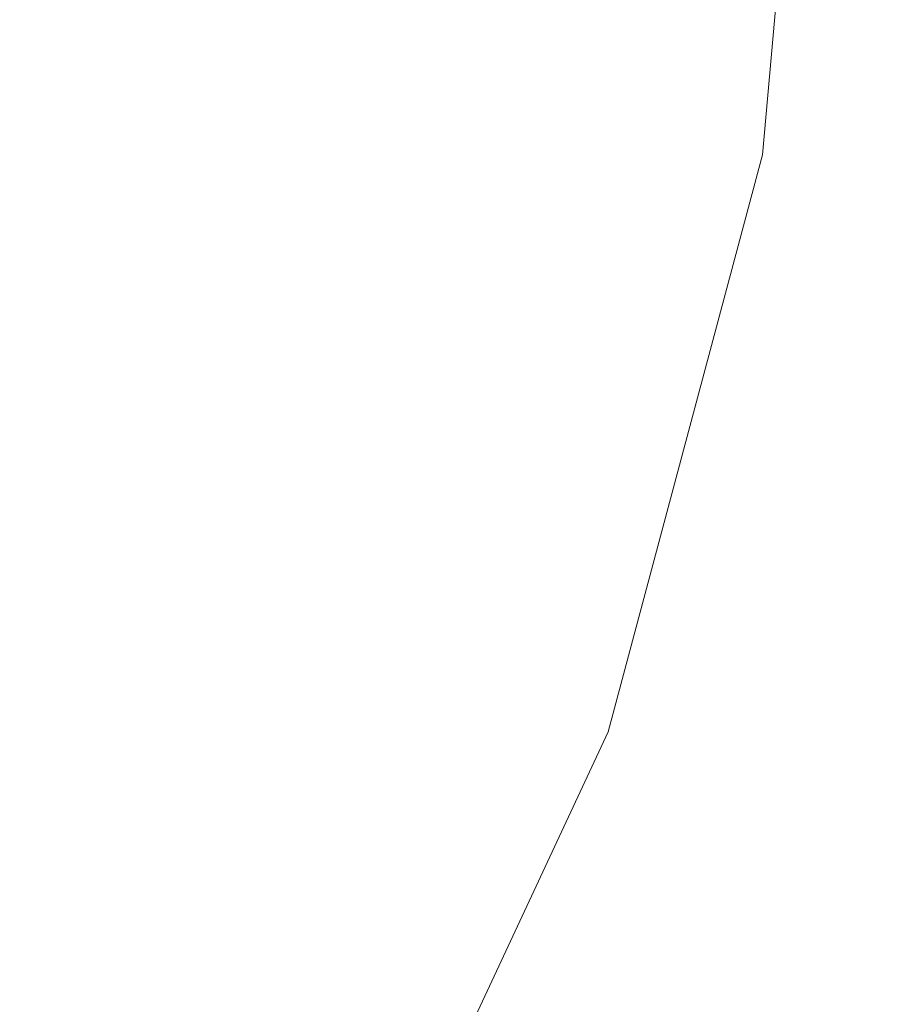
# Model space of a CAD drawing. Extents: x -184 to 185, y -486 to -1.
# Drawn here: x -73 to -69, y -66 to -61 of the extents above; entities that cross this region are included whole.
import ezdxf

# ---------------------------------------------------------------- set-up
doc = ezdxf.new("R2010")
doc.units = 0
doc.header["$LTSCALE"] = 500
doc.header["$MEASUREMENT"] = 0
for name, color, linetype in [('EXC-CERAMIKA', 7, 'Continuous'), ('EXC-CHROM', 7, 'Continuous'), ('EXC-DESKA', 7, 'Continuous')]:
    doc.layers.add(name, color=color, linetype=linetype)

msp = doc.modelspace()

# ---------------------------------------------------------------- linework, layer by layer
at = {"layer": 'EXC-CERAMIKA', "lineweight": 0, "invisible_edges": 15}
for points in [[(-96.1282, -79.2404, -0.5519), (-50.8812, -53.3879, -0.5519), (-97.61, -54.6587, -0.5519), (-96.1282, -79.2404, -0.5519)], [(-50.8812, -53.3879, -0.5519), (-96.1282, -79.2404, -0.5519), (-40.7805, -71.9715, -0.5519), (-50.8812, -53.3879, -0.5519)], [(-78.4728, -70.1336, -245.8057), (-59.2133, -55.3914, -245.8057), (-59.8802, -68.6367, -245.8057), (-78.4728, -70.1336, -245.8057)], [(-59.2133, -55.3914, -245.8057), (-78.4728, -70.1336, -245.8057), (-77.7634, -56.9164, -245.8057), (-59.2133, -55.3914, -245.8057)]]:
    msp.add_3dface(points, dxfattribs=at)
at = {"layer": 'EXC-CHROM', "lineweight": 0}
for points, invisible_edges in [([(-74.3718, -58.6391, -1.8343), (-71.1789, -56.0296, -1.8308), (-69.9578, -61.4639, -1.8206), (-74.3718, -58.6391, -1.8343)], 15), ([(-71.1789, -56.0296, -1.8308), (-69.7088, -58.6391, -1.8206), (-69.9578, -61.4639, -1.8206), (-71.1789, -56.0296, -1.8308)], 15), ([(-69.9578, -61.4639, -1.8206), (-75.0717, -62.6086, -1.8343), (-74.3718, -58.6391, -1.8343), (-69.9578, -61.4639, -1.8206)], 15), ([(-74.1938, -60.7169, 4.0863), (-70.69, -64.2035, 4.0726), (-69.7088, -58.6391, 4.0726), (-74.1938, -60.7169, 4.0863)], 15), ([(-70.69, -64.2035, 4.0726), (-69.9578, -61.4639, 4.0726), (-69.7088, -58.6391, 4.0726), (-70.69, -64.2035, 4.0726)], 15), ([(-69.7088, -58.6391, -1.8206), (-69.8182, -61.4885, -1.8), (-69.9578, -61.4639, -1.8206), (-69.7088, -58.6391, -1.8206)], 15), ([(-69.9578, -61.4639, 4.0726), (-69.567, -58.6391, 4.052), (-69.7088, -58.6391, 4.0726), (-69.9578, -61.4639, 4.0726)], 15), ([(-69.567, -58.6391, 4.052), (-69.9578, -61.4639, 4.0726), (-69.8182, -61.4885, 4.052), (-69.567, -58.6391, 4.052)], 15), ([(-69.8182, -61.4885, -1.8), (-69.7088, -58.6391, -1.8206), (-69.567, -58.6391, -1.8), (-69.8182, -61.4885, -1.8)], 15), ([(-69.567, -58.6391, -1.8), (-69.6919, -61.5108, -1.7657), (-69.8182, -61.4885, -1.8), (-69.567, -58.6391, -1.8)], 15), ([(-69.8182, -61.4885, 4.052), (-69.4387, -58.6391, 4.0177), (-69.567, -58.6391, 4.052), (-69.8182, -61.4885, 4.052)], 15), ([(-69.4387, -58.6391, 4.0177), (-69.8182, -61.4885, 4.052), (-69.6919, -61.5108, 4.0177), (-69.4387, -58.6391, 4.0177)], 15), ([(-69.6919, -61.5108, -1.7657), (-69.567, -58.6391, -1.8), (-69.4387, -58.6391, -1.7657), (-69.6919, -61.5108, -1.7657)], 15), ([(-69.4387, -58.6391, -1.7657), (-69.5789, -61.5307, -1.7177), (-69.6919, -61.5108, -1.7657), (-69.4387, -58.6391, -1.7657)], 15), ([(-69.6919, -61.5108, 4.0177), (-69.3239, -58.6391, 3.9697), (-69.4387, -58.6391, 4.0177), (-69.6919, -61.5108, 4.0177)], 15), ([(-69.3239, -58.6391, 3.9697), (-69.6919, -61.5108, 4.0177), (-69.5789, -61.5307, 3.9697), (-69.3239, -58.6391, 3.9697)], 15), ([(-69.5789, -61.5307, -1.7177), (-69.4387, -58.6391, -1.7657), (-69.3239, -58.6391, -1.7177), (-69.5789, -61.5307, -1.7177)], 15), ([(-69.3239, -58.6391, -1.7177), (-69.4791, -61.5483, -1.656), (-69.5789, -61.5307, -1.7177), (-69.3239, -58.6391, -1.7177)], 15), ([(-69.5789, -61.5307, 3.9697), (-69.2227, -58.6391, 3.908), (-69.3239, -58.6391, 3.9697), (-69.5789, -61.5307, 3.9697)], 15), ([(-69.2227, -58.6391, 3.908), (-69.5789, -61.5307, 3.9697), (-69.4791, -61.5483, 3.908), (-69.2227, -58.6391, 3.908)], 15), ([(-69.4791, -61.5483, -1.656), (-69.3239, -58.6391, -1.7177), (-69.2227, -58.6391, -1.656), (-69.4791, -61.5483, -1.656)], 15), ([(-69.2227, -58.6391, -1.656), (-69.3927, -61.5635, -1.5806), (-69.4791, -61.5483, -1.656), (-69.2227, -58.6391, -1.656)], 15), ([(-69.4791, -61.5483, 3.908), (-69.1349, -58.6391, 3.8326), (-69.2227, -58.6391, 3.908), (-69.4791, -61.5483, 3.908)], 15), ([(-69.1349, -58.6391, 3.8326), (-69.4791, -61.5483, 3.908), (-69.3927, -61.5635, 3.8326), (-69.1349, -58.6391, 3.8326)], 11), ([(-69.3927, -61.5635, -1.5806), (-69.2227, -58.6391, -1.656), (-69.1349, -58.6391, -1.5806), (-69.3927, -61.5635, -1.5806)], 11), ([(-69.1349, -58.6391, -1.5806), (-69.3196, -61.5764, -1.4915), (-69.3927, -61.5635, -1.5806), (-69.1349, -58.6391, -1.5806)], 15), ([(-69.3927, -61.5635, 3.8326), (-69.0606, -58.6391, 3.7435), (-69.1349, -58.6391, 3.8326), (-69.3927, -61.5635, 3.8326)], 15), ([(-69.0606, -58.6391, 3.7435), (-69.3927, -61.5635, 3.8326), (-69.3196, -61.5764, 3.7435), (-69.0606, -58.6391, 3.7435)], 15), ([(-69.3196, -61.5764, -1.4915), (-69.1349, -58.6391, -1.5806), (-69.0606, -58.6391, -1.4915), (-69.3196, -61.5764, -1.4915)], 15), ([(-69.0606, -58.6391, -1.4915), (-69.2597, -61.5869, -1.3887), (-69.3196, -61.5764, -1.4915), (-69.0606, -58.6391, -1.4915)], 15), ([(-69.3196, -61.5764, 3.7435), (-68.9998, -58.6391, 3.6407), (-69.0606, -58.6391, 3.7435), (-69.3196, -61.5764, 3.7435)], 15), ([(-68.9998, -58.6391, 3.6407), (-69.3196, -61.5764, 3.7435), (-69.2597, -61.5869, 3.6407), (-68.9998, -58.6391, 3.6407)], 15), ([(-69.2597, -61.5869, -1.3887), (-69.0606, -58.6391, -1.4915), (-68.9998, -58.6391, -1.3887), (-69.2597, -61.5869, -1.3887)], 15), ([(-68.9998, -58.6391, -1.3887), (-69.2132, -61.5952, -1.2721), (-69.2597, -61.5869, -1.3887), (-68.9998, -58.6391, -1.3887)], 15), ([(-69.2597, -61.5869, 3.6407), (-68.9526, -58.6391, 3.5241), (-68.9998, -58.6391, 3.6407), (-69.2597, -61.5869, 3.6407)], 15), ([(-68.9526, -58.6391, 3.5241), (-69.2597, -61.5869, 3.6407), (-69.2132, -61.5952, 3.5241), (-68.9526, -58.6391, 3.5241)], 15), ([(-69.2132, -61.5952, -1.2721), (-68.9998, -58.6391, -1.3887), (-68.9526, -58.6391, -1.2721), (-69.2132, -61.5952, -1.2721)], 15), ([(-68.9526, -58.6391, -1.2721), (-69.18, -61.601, -1.1419), (-69.2132, -61.5952, -1.2721), (-68.9526, -58.6391, -1.2721)], 15), ([(-69.2132, -61.5952, 3.5241), (-68.9188, -58.6391, 3.3939), (-68.9526, -58.6391, 3.5241), (-69.2132, -61.5952, 3.5241)], 15), ([(-68.9188, -58.6391, 3.3939), (-69.2132, -61.5952, 3.5241), (-69.18, -61.601, 3.3939), (-68.9188, -58.6391, 3.3939)], 15), ([(-69.18, -61.601, -1.1419), (-68.9526, -58.6391, -1.2721), (-68.9188, -58.6391, -1.1419), (-69.18, -61.601, -1.1419)], 15), ([(-68.9188, -58.6391, -1.1419), (-69.16, -61.6045, -0.9979), (-69.18, -61.601, -1.1419), (-68.9188, -58.6391, -1.1419)], 15), ([(-69.18, -61.601, 3.3939), (-68.8986, -58.6391, 3.2499), (-68.9188, -58.6391, 3.3939), (-69.18, -61.601, 3.3939)], 15), ([(-68.8986, -58.6391, 3.2499), (-69.18, -61.601, 3.3939), (-69.16, -61.6045, 3.2499), (-68.8986, -58.6391, 3.2499)], 15), ([(-69.16, -61.6045, -0.9979), (-68.9188, -58.6391, -1.1419), (-68.8986, -58.6391, -0.9979), (-69.16, -61.6045, -0.9979)], 15), ([(-68.8986, -58.6391, -0.9979), (-69.15, -61.6063, -0.3915), (-69.16, -61.6045, -0.9979), (-68.8986, -58.6391, -0.9979)], 15), ([(-69.16, -61.6045, 3.2499), (-68.8884, -58.6391, 2.6435), (-68.8986, -58.6391, 3.2499), (-69.16, -61.6045, 3.2499)], 15), ([(-68.8884, -58.6391, 2.6435), (-69.16, -61.6045, 3.2499), (-69.15, -61.6063, 2.6435), (-68.8884, -58.6391, 2.6435)], 15), ([(-68.8851, -58.6391, 1.126), (-69.15, -61.6063, -0.3915), (-68.8884, -58.6391, -0.3915), (-68.8851, -58.6391, 1.126)], 15), ([(-69.15, -61.6063, -0.3915), (-68.8851, -58.6391, 1.126), (-69.1467, -61.6069, 1.126), (-69.15, -61.6063, -0.3915)], 15), ([(-69.1467, -61.6069, 1.126), (-68.8884, -58.6391, 2.6435), (-69.15, -61.6063, 2.6435), (-69.1467, -61.6069, 1.126)], 15), ([(-69.15, -61.6063, -0.3915), (-68.8986, -58.6391, -0.9979), (-68.8884, -58.6391, -0.3915), (-69.15, -61.6063, -0.3915)], 15), ([(-68.8884, -58.6391, 2.6435), (-69.1467, -61.6069, 1.126), (-68.8851, -58.6391, 1.126), (-68.8884, -58.6391, 2.6435)], 15), ([(-70.69, -64.2035, 4.0726), (-74.1938, -60.7169, 4.0863), (-76.8105, -66.3316, 4.0863), (-70.69, -64.2035, 4.0726)], 15), ([(-75.0717, -62.6086, -1.8343), (-69.9578, -61.4639, -1.8206), (-72.9639, -66.1528, -1.8308), (-75.0717, -62.6086, -1.8343)], 15), ([(-69.9578, -61.4639, -1.8206), (-70.69, -64.2035, -1.8206), (-72.9639, -66.1528, -1.8308), (-69.9578, -61.4639, -1.8206)], 15), ([(-69.9578, -61.4639, -1.8206), (-70.5567, -64.2519, -1.8), (-70.69, -64.2035, -1.8206), (-69.9578, -61.4639, -1.8206)], 15), ([(-70.69, -64.2035, 4.0726), (-69.8182, -61.4885, 4.052), (-69.9578, -61.4639, 4.0726), (-70.69, -64.2035, 4.0726)], 15), ([(-69.8182, -61.4885, 4.052), (-70.69, -64.2035, 4.0726), (-70.5567, -64.252, 4.052), (-69.8182, -61.4885, 4.052)], 15), ([(-70.5567, -64.2519, -1.8), (-69.9578, -61.4639, -1.8206), (-69.8182, -61.4885, -1.8), (-70.5567, -64.2519, -1.8)], 15), ([(-69.8182, -61.4885, -1.8), (-70.4362, -64.2958, -1.7657), (-70.5567, -64.2519, -1.8), (-69.8182, -61.4885, -1.8)], 15), ([(-70.5567, -64.252, 4.052), (-69.6919, -61.5108, 4.0177), (-69.8182, -61.4885, 4.052), (-70.5567, -64.252, 4.052)], 15), ([(-70.4362, -64.2958, -1.7657), (-69.8182, -61.4885, -1.8), (-69.6919, -61.5108, -1.7657), (-70.4362, -64.2958, -1.7657)], 15), ([(-69.6919, -61.5108, 4.0177), (-70.5567, -64.252, 4.052), (-70.4362, -64.2958, 4.0177), (-69.6919, -61.5108, 4.0177)], 15), ([(-69.6919, -61.5108, -1.7657), (-70.3283, -64.3351, -1.7177), (-70.4362, -64.2958, -1.7657), (-69.6919, -61.5108, -1.7657)], 15), ([(-70.4362, -64.2958, 4.0177), (-69.5789, -61.5307, 3.9697), (-69.6919, -61.5108, 4.0177), (-70.4362, -64.2958, 4.0177)], 15), ([(-69.5789, -61.5307, 3.9697), (-70.4362, -64.2958, 4.0177), (-70.3283, -64.3351, 3.9697), (-69.5789, -61.5307, 3.9697)], 15), ([(-70.3283, -64.3351, -1.7177), (-69.6919, -61.5108, -1.7657), (-69.5789, -61.5307, -1.7177), (-70.3283, -64.3351, -1.7177)], 15), ([(-69.5789, -61.5307, -1.7177), (-70.2331, -64.3697, -1.656), (-70.3283, -64.3351, -1.7177), (-69.5789, -61.5307, -1.7177)], 15), ([(-70.3283, -64.3351, 3.9697), (-69.4791, -61.5483, 3.908), (-69.5789, -61.5307, 3.9697), (-70.3283, -64.3351, 3.9697)], 15), ([(-69.4791, -61.5483, 3.908), (-70.3283, -64.3351, 3.9697), (-70.2331, -64.3697, 3.908), (-69.4791, -61.5483, 3.908)], 15), ([(-70.2331, -64.3697, -1.656), (-69.5789, -61.5307, -1.7177), (-69.4791, -61.5483, -1.656), (-70.2331, -64.3697, -1.656)], 15), ([(-69.4791, -61.5483, -1.656), (-70.1507, -64.3998, -1.5806), (-70.2331, -64.3697, -1.656), (-69.4791, -61.5483, -1.656)], 15), ([(-70.2331, -64.3697, 3.908), (-69.3927, -61.5635, 3.8326), (-69.4791, -61.5483, 3.908), (-70.2331, -64.3697, 3.908)], 15), ([(-70.1507, -64.3998, -1.5806), (-69.4791, -61.5483, -1.656), (-69.3927, -61.5635, -1.5806), (-70.1507, -64.3998, -1.5806)], 11), ([(-69.3927, -61.5635, 3.8326), (-70.2331, -64.3697, 3.908), (-70.1507, -64.3997, 3.8326), (-69.3927, -61.5635, 3.8326)], 11), ([(-69.3927, -61.5635, -1.5806), (-70.0809, -64.4252, -1.4915), (-70.1507, -64.3998, -1.5806), (-69.3927, -61.5635, -1.5806)], 15), ([(-70.1507, -64.3997, 3.8326), (-69.3196, -61.5764, 3.7435), (-69.3927, -61.5635, 3.8326), (-70.1507, -64.3997, 3.8326)], 15), ([(-69.3196, -61.5764, 3.7435), (-70.1507, -64.3997, 3.8326), (-70.0809, -64.4252, 3.7435), (-69.3196, -61.5764, 3.7435)], 15), ([(-70.0809, -64.4252, -1.4915), (-69.3927, -61.5635, -1.5806), (-69.3196, -61.5764, -1.4915), (-70.0809, -64.4252, -1.4915)], 15), ([(-69.3196, -61.5764, -1.4915), (-70.0238, -64.446, -1.3887), (-70.0809, -64.4252, -1.4915), (-69.3196, -61.5764, -1.4915)], 15), ([(-70.0809, -64.4252, 3.7435), (-69.2597, -61.5869, 3.6407), (-69.3196, -61.5764, 3.7435), (-70.0809, -64.4252, 3.7435)], 15), ([(-69.2597, -61.5869, 3.6407), (-70.0809, -64.4252, 3.7435), (-70.0238, -64.446, 3.6407), (-69.2597, -61.5869, 3.6407)], 15), ([(-70.0238, -64.446, -1.3887), (-69.3196, -61.5764, -1.4915), (-69.2597, -61.5869, -1.3887), (-70.0238, -64.446, -1.3887)], 15), ([(-69.2597, -61.5869, -1.3887), (-69.9793, -64.4621, -1.2721), (-70.0238, -64.446, -1.3887), (-69.2597, -61.5869, -1.3887)], 15), ([(-70.0238, -64.446, 3.6407), (-69.2132, -61.5952, 3.5241), (-69.2597, -61.5869, 3.6407), (-70.0238, -64.446, 3.6407)], 15), ([(-69.2132, -61.5952, 3.5241), (-70.0238, -64.446, 3.6407), (-69.9793, -64.4621, 3.5241), (-69.2132, -61.5952, 3.5241)], 15), ([(-69.9793, -64.4621, -1.2721), (-69.2597, -61.5869, -1.3887), (-69.2132, -61.5952, -1.2721), (-69.9793, -64.4621, -1.2721)], 15), ([(-69.2132, -61.5952, -1.2721), (-69.9476, -64.4737, -1.1419), (-69.9793, -64.4621, -1.2721), (-69.2132, -61.5952, -1.2721)], 15), ([(-69.9793, -64.4621, 3.5241), (-69.18, -61.601, 3.3939), (-69.2132, -61.5952, 3.5241), (-69.9793, -64.4621, 3.5241)], 15), ([(-69.18, -61.601, 3.3939), (-69.9793, -64.4621, 3.5241), (-69.9476, -64.4737, 3.3939), (-69.18, -61.601, 3.3939)], 15), ([(-69.9476, -64.4737, -1.1419), (-69.2132, -61.5952, -1.2721), (-69.18, -61.601, -1.1419), (-69.9476, -64.4737, -1.1419)], 15), ([(-69.18, -61.601, -1.1419), (-69.9286, -64.4806, -0.9979), (-69.9476, -64.4737, -1.1419), (-69.18, -61.601, -1.1419)], 15), ([(-69.9476, -64.4737, 3.3939), (-69.16, -61.6045, 3.2499), (-69.18, -61.601, 3.3939), (-69.9476, -64.4737, 3.3939)], 15), ([(-69.9286, -64.4806, -0.9979), (-69.18, -61.601, -1.1419), (-69.16, -61.6045, -0.9979), (-69.9286, -64.4806, -0.9979)], 15), ([(-69.16, -61.6045, 3.2499), (-69.9476, -64.4737, 3.3939), (-69.9286, -64.4806, 3.2499), (-69.16, -61.6045, 3.2499)], 15), ([(-69.16, -61.6045, -0.9979), (-69.9191, -64.4841, -0.3915), (-69.9286, -64.4806, -0.9979), (-69.16, -61.6045, -0.9979)], 15), ([(-69.9286, -64.4806, 3.2499), (-69.15, -61.6063, 2.6435), (-69.16, -61.6045, 3.2499), (-69.9286, -64.4806, 3.2499)], 15), ([(-69.15, -61.6063, 2.6435), (-69.9286, -64.4806, 3.2499), (-69.9191, -64.4841, 2.6435), (-69.15, -61.6063, 2.6435)], 15), ([(-69.9191, -64.4841, -0.3915), (-69.16, -61.6045, -0.9979), (-69.15, -61.6063, -0.3915), (-69.9191, -64.4841, -0.3915)], 15), ([(-69.1467, -61.6069, 1.126), (-69.9191, -64.4841, -0.3915), (-69.15, -61.6063, -0.3915), (-69.1467, -61.6069, 1.126)], 15), ([(-69.9159, -64.4852, 1.126), (-69.15, -61.6063, 2.6435), (-69.9191, -64.4841, 2.6435), (-69.9159, -64.4852, 1.126)], 15), ([(-69.9191, -64.4841, -0.3915), (-69.1467, -61.6069, 1.126), (-69.9159, -64.4852, 1.126), (-69.9191, -64.4841, -0.3915)], 15), ([(-69.15, -61.6063, 2.6435), (-69.9159, -64.4852, 1.126), (-69.1467, -61.6069, 1.126), (-69.15, -61.6063, 2.6435)], 15), ([(-72.9639, -66.1528, -1.8308), (-78.5185, -67.5289, -1.8343), (-75.0717, -62.6086, -1.8343), (-72.9639, -66.1528, -1.8308)], 15), ([(-76.8105, -66.3316, 4.0863), (-76.2605, -70.2199, 4.0828), (-70.69, -64.2035, 4.0726), (-76.8105, -66.3316, 4.0863)], 15), ([(-76.2605, -70.2199, 4.0828), (-71.8901, -66.7727, 4.0726), (-70.69, -64.2035, 4.0726), (-76.2605, -70.2199, 4.0828)], 15), ([(-71.8901, -66.7727, -1.8206), (-72.9639, -66.1528, -1.8308), (-70.69, -64.2035, -1.8206), (-71.8901, -66.7727, -1.8206)], 15), ([(-70.69, -64.2035, -1.8206), (-71.7673, -66.8436, -1.8), (-71.8901, -66.7727, -1.8206), (-70.69, -64.2035, -1.8206)], 15), ([(-71.8901, -66.7727, 4.0726), (-70.5567, -64.252, 4.052), (-70.69, -64.2035, 4.0726), (-71.8901, -66.7727, 4.0726)], 15), ([(-71.7673, -66.8436, -1.8), (-70.69, -64.2035, -1.8206), (-70.5567, -64.2519, -1.8), (-71.7673, -66.8436, -1.8)], 15), ([(-70.5567, -64.252, 4.052), (-71.8901, -66.7727, 4.0726), (-71.7673, -66.8436, 4.052), (-70.5567, -64.252, 4.052)], 15), ([(-70.5567, -64.2519, -1.8), (-71.6562, -66.9077, -1.7657), (-71.7673, -66.8436, -1.8), (-70.5567, -64.2519, -1.8)], 15), ([(-71.7673, -66.8436, 4.052), (-70.4362, -64.2958, 4.0177), (-70.5567, -64.252, 4.052), (-71.7673, -66.8436, 4.052)], 15), ([(-71.6562, -66.9077, -1.7657), (-70.5567, -64.2519, -1.8), (-70.4362, -64.2958, -1.7657), (-71.6562, -66.9077, -1.7657)], 15), ([(-70.4362, -64.2958, 4.0177), (-71.7673, -66.8436, 4.052), (-71.6562, -66.9077, 4.0177), (-70.4362, -64.2958, 4.0177)], 15), ([(-70.4362, -64.2958, -1.7657), (-71.5569, -66.9651, -1.7177), (-71.6562, -66.9077, -1.7657), (-70.4362, -64.2958, -1.7657)], 15), ([(-71.6562, -66.9077, 4.0177), (-70.3283, -64.3351, 3.9697), (-70.4362, -64.2958, 4.0177), (-71.6562, -66.9077, 4.0177)], 15), ([(-71.5569, -66.9651, -1.7177), (-70.4362, -64.2958, -1.7657), (-70.3283, -64.3351, -1.7177), (-71.5569, -66.9651, -1.7177)], 15), ([(-70.3283, -64.3351, 3.9697), (-71.6562, -66.9077, 4.0177), (-71.5569, -66.9651, 3.9697), (-70.3283, -64.3351, 3.9697)], 15), ([(-70.3283, -64.3351, -1.7177), (-71.4691, -67.0158, -1.656), (-71.5569, -66.9651, -1.7177), (-70.3283, -64.3351, -1.7177)], 15), ([(-71.5569, -66.9651, 3.9697), (-70.2331, -64.3697, 3.908), (-70.3283, -64.3351, 3.9697), (-71.5569, -66.9651, 3.9697)], 15), ([(-71.4691, -67.0158, -1.656), (-70.3283, -64.3351, -1.7177), (-70.2331, -64.3697, -1.656), (-71.4691, -67.0158, -1.656)], 15), ([(-70.2331, -64.3697, 3.908), (-71.5569, -66.9651, 3.9697), (-71.4692, -67.0158, 3.908), (-70.2331, -64.3697, 3.908)], 15), ([(-71.4692, -67.0158, 3.908), (-70.1507, -64.3997, 3.8326), (-70.2331, -64.3697, 3.908), (-71.4692, -67.0158, 3.908)], 15), ([(-70.1507, -64.3997, 3.8326), (-71.4692, -67.0158, 3.908), (-71.3932, -67.0596, 3.8326), (-70.1507, -64.3997, 3.8326)], 11), ([(-70.2331, -64.3697, -1.656), (-71.3931, -67.0596, -1.5806), (-71.4691, -67.0158, -1.656), (-70.2331, -64.3697, -1.656)], 15), ([(-71.3932, -67.0596, 3.8326), (-70.0809, -64.4252, 3.7435), (-70.1507, -64.3997, 3.8326), (-71.3932, -67.0596, 3.8326)], 15), ([(-71.3931, -67.0596, -1.5806), (-70.2331, -64.3697, -1.656), (-70.1507, -64.3998, -1.5806), (-71.3931, -67.0596, -1.5806)], 11), ([(-70.1507, -64.3998, -1.5806), (-71.3288, -67.0968, -1.4915), (-71.3931, -67.0596, -1.5806), (-70.1507, -64.3998, -1.5806)], 13), ([(-71.3288, -67.0968, -1.4915), (-70.1507, -64.3998, -1.5806), (-70.0809, -64.4252, -1.4915), (-71.3288, -67.0968, -1.4915)], 15), ([(-70.0809, -64.4252, 3.7435), (-71.3932, -67.0596, 3.8326), (-71.3288, -67.0968, 3.7435), (-70.0809, -64.4252, 3.7435)], 15), ([(-70.0809, -64.4252, -1.4915), (-71.2762, -67.1272, -1.3887), (-71.3288, -67.0968, -1.4915), (-70.0809, -64.4252, -1.4915)], 15), ([(-71.3288, -67.0968, 3.7435), (-70.0238, -64.446, 3.6407), (-70.0809, -64.4252, 3.7435), (-71.3288, -67.0968, 3.7435)], 15), ([(-70.0238, -64.446, 3.6407), (-71.3288, -67.0968, 3.7435), (-71.2762, -67.1272, 3.6407), (-70.0238, -64.446, 3.6407)], 15), ([(-71.2762, -67.1272, -1.3887), (-70.0809, -64.4252, -1.4915), (-70.0238, -64.446, -1.3887), (-71.2762, -67.1272, -1.3887)], 15), ([(-70.0238, -64.446, -1.3887), (-71.2353, -67.1508, -1.2721), (-71.2762, -67.1272, -1.3887), (-70.0238, -64.446, -1.3887)], 15), ([(-71.2762, -67.1272, 3.6407), (-69.9793, -64.4621, 3.5241), (-70.0238, -64.446, 3.6407), (-71.2762, -67.1272, 3.6407)], 15), ([(-71.2353, -67.1508, -1.2721), (-70.0238, -64.446, -1.3887), (-69.9793, -64.4621, -1.2721), (-71.2353, -67.1508, -1.2721)], 15), ([(-69.9793, -64.4621, 3.5241), (-71.2762, -67.1272, 3.6407), (-71.2353, -67.1508, 3.5241), (-69.9793, -64.4621, 3.5241)], 15), ([(-69.9793, -64.4621, -1.2721), (-71.206, -67.1677, -1.1419), (-71.2353, -67.1508, -1.2721), (-69.9793, -64.4621, -1.2721)], 15), ([(-71.2353, -67.1508, 3.5241), (-69.9476, -64.4737, 3.3939), (-69.9793, -64.4621, 3.5241), (-71.2353, -67.1508, 3.5241)], 15), ([(-69.9476, -64.4737, 3.3939), (-71.2353, -67.1508, 3.5241), (-71.2061, -67.1677, 3.3939), (-69.9476, -64.4737, 3.3939)], 15), ([(-71.2061, -67.1677, 3.3939), (-69.9286, -64.4806, 3.2499), (-69.9476, -64.4737, 3.3939), (-71.2061, -67.1677, 3.3939)], 15), ([(-69.9286, -64.4806, 3.2499), (-71.2061, -67.1677, 3.3939), (-71.1885, -67.1778, 3.2499), (-69.9286, -64.4806, 3.2499)], 15), ([(-71.206, -67.1677, -1.1419), (-69.9793, -64.4621, -1.2721), (-69.9476, -64.4737, -1.1419), (-71.206, -67.1677, -1.1419)], 15), ([(-69.9476, -64.4737, -1.1419), (-71.1885, -67.1778, -0.9979), (-71.206, -67.1677, -1.1419), (-69.9476, -64.4737, -1.1419)], 15), ([(-71.1885, -67.1778, -0.9979), (-69.9476, -64.4737, -1.1419), (-69.9286, -64.4806, -0.9979), (-71.1885, -67.1778, -0.9979)], 15), ([(-69.9286, -64.4806, -0.9979), (-71.1797, -67.1828, -0.3915), (-71.1885, -67.1778, -0.9979), (-69.9286, -64.4806, -0.9979)], 15), ([(-71.1885, -67.1778, 3.2499), (-69.9191, -64.4841, 2.6435), (-69.9286, -64.4806, 3.2499), (-71.1885, -67.1778, 3.2499)], 15), ([(-69.9191, -64.4841, 2.6435), (-71.1885, -67.1778, 3.2499), (-71.1797, -67.1828, 2.6435), (-69.9191, -64.4841, 2.6435)], 15), ([(-71.1797, -67.1828, -0.3915), (-69.9286, -64.4806, -0.9979), (-69.9191, -64.4841, -0.3915), (-71.1797, -67.1828, -0.3915)], 15), ([(-69.9159, -64.4852, 1.126), (-71.1797, -67.1828, -0.3915), (-69.9191, -64.4841, -0.3915), (-69.9159, -64.4852, 1.126)], 15), ([(-71.1768, -67.1845, 1.126), (-69.9191, -64.4841, 2.6435), (-71.1797, -67.1828, 2.6435), (-71.1768, -67.1845, 1.126)], 15), ([(-71.1797, -67.1828, -0.3915), (-69.9159, -64.4852, 1.126), (-71.1768, -67.1845, 1.126), (-71.1797, -67.1828, -0.3915)], 15), ([(-69.9191, -64.4841, 2.6435), (-71.1768, -67.1845, 1.126), (-69.9159, -64.4852, 1.126), (-69.9191, -64.4841, 2.6435)], 15)]:
    msp.add_3dface(points, dxfattribs=dict(at, invisible_edges=invisible_edges))
at = {"layer": 'EXC-DESKA', "lineweight": 0, "invisible_edges": 15}
for points in [[(-91.2898, -56.0936, 53.3549), (-61.397, -61.4791, 53.5351), (1.4418, -56.0936, 53.3549), (-91.2898, -56.0936, 53.3549)], [(-61.397, -61.4791, 53.5351), (-91.2898, -56.0936, 53.3549), (-91.1289, -61.4792, 53.5351), (-61.397, -61.4791, 53.5351)], [(1.4418, -59.1414, 44.2283), (-79.9766, -70.4637, 43.494), (-80.4124, -59.0423, 44.239), (1.4418, -59.1414, 44.2283)], [(-79.9766, -70.4637, 43.494), (1.4418, -59.1414, 44.2283), (1.4418, -70.7608, 43.4619), (-79.9766, -70.4637, 43.494)], [(-32.3295, -69.6463, 52.469), (-91.1289, -61.4792, 53.5351), (-91.3538, -69.6472, 52.4689), (-32.3295, -69.6463, 52.469)], [(-91.1289, -61.4792, 53.5351), (-32.3295, -69.6463, 52.469), (-61.397, -61.4791, 53.5351), (-91.1289, -61.4792, 53.5351)]]:
    msp.add_3dface(points, dxfattribs=at)

doc.saveas('drawing.dxf')
